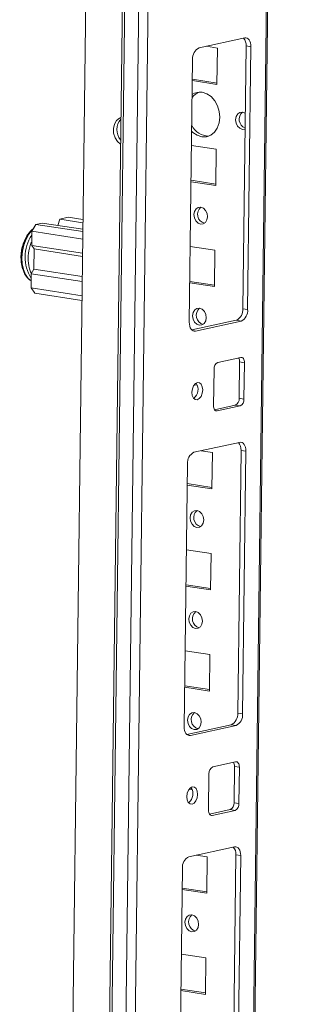
# Model space of a CAD drawing. Units: millimetres. Extents: x -49 to 11532, y -8 to 11619.
# Drawn here: x 8407 to 8474, y 2709 to 2949 of the extents above; entities that cross this region are included whole.
import ezdxf

# ---------------------------------------------------------------- set-up
doc = ezdxf.new("R2010")
doc.units = ezdxf.units.MM

msp = doc.modelspace()

# ---------------------------------------------------------------- linework, layer by layer
at = {"color": 7, "linetype": 'Continuous', "lineweight": 15}
for p, q in [((8430.095, 3549.803), (8406.512, 1681.218)), ((8438.93, 3544.393), (8415.348, 1675.87)), ((8415.961, 1675.635), (8439.545, 3544.22)), ((8442.93, 3543.7), (8419.347, 1675.114)), ((8450.786, 1681.615), (8474.231, 3539.213)), ((8421.996, 1707.099), (8444.772, 3511.759)), ((8461.217, 2944.063), (8450.119, 2941.638)), ((8451.898, 2942.027), (8454.58, 2941.615)), ((8454.58, 2941.615), (8454.469, 2932.763)), ((8460.739, 2878.198), (8461.546, 2942.123)), ((8462.727, 2941.941), (8461.546, 2942.123)), ((8461.92, 2878.016), (8462.727, 2941.941)), ((8448.547, 2938.843), (8447.74, 2874.918)), ((8454.469, 2932.763), (8448.482, 2933.684)), ((8454.473, 2933.107), (8448.486, 2934.027)), ((8448.283, 2917.948), (8454.27, 2917.028)), ((8454.27, 2917.028), (8454.158, 2908.177)), ((8454.163, 2908.52), (8448.176, 2909.441)), ((8454.158, 2908.177), (8448.172, 2909.097)), ((8415.801, 2898.462), (8416.269, 2899.996)), ((8418.304, 2900.441), (8416.269, 2899.996)), ((8416.269, 2899.996), (8421.883, 2899.133)), ((8418.304, 2900.441), (8421.893, 2899.889)), ((8409.469, 2897.039), (8410.412, 2898.717)), ((8410.412, 2898.717), (8411.954, 2899.053)), ((8410.412, 2898.717), (8421.856, 2896.957)), ((8411.954, 2899.053), (8421.863, 2897.53)), ((8408.321, 2896.006), (8408.023, 2895.479)), ((8408.319, 2895.967), (8408.218, 2895.78)), ((8409.425, 2893.597), (8409.469, 2897.039)), ((8421.833, 2895.139), (8409.469, 2897.039)), ((8421.789, 2891.697), (8409.425, 2893.597)), ((8409.425, 2893.597), (8410.029, 2892.748)), ((8409.967, 2887.831), (8410.029, 2892.748)), ((8421.78, 2890.942), (8410.029, 2892.748)), ((8447.973, 2893.362), (8453.96, 2892.441)), ((8453.96, 2892.441), (8453.848, 2883.59)), ((8407.026, 2888.725), (8407.229, 2887.901)), ((8409.967, 2887.831), (8409.339, 2886.713)), ((8409.967, 2887.831), (8421.718, 2886.025)), ((8409.295, 2883.271), (8409.339, 2886.713)), ((8409.339, 2886.713), (8421.702, 2884.812)), ((8421.659, 2881.37), (8409.295, 2883.271)), ((8410.201, 2881.998), (8409.295, 2883.271)), ((8453.848, 2883.59), (8447.861, 2884.51)), ((8453.852, 2883.934), (8447.866, 2884.854)), ((8421.645, 2880.239), (8410.201, 2881.998)), ((8461.92, 2878.016), (8460.739, 2878.198)), ((8448.375, 2873.044), (8459.167, 2875.402)), ((8449.25, 2872.796), (8460.348, 2875.221)), ((8460.348, 2875.221), (8459.167, 2875.402)), ((8460.236, 2866.369), (8454.687, 2865.157)), ((8459.85, 2856.427), (8459.961, 2865.278)), ((8461.142, 2865.096), (8459.961, 2865.278)), ((8461.031, 2856.245), (8461.142, 2865.096)), ((8453.744, 2863.48), (8453.632, 2854.629)), ((8449.667, 2859.598), (8448.939, 2859.71)), ((8449.492, 2859.97), (8449.218, 2860.012)), ((8453.885, 2853.652), (8458.906, 2854.749)), ((8454.538, 2853.355), (8460.087, 2854.568)), ((8460.087, 2854.568), (8458.906, 2854.749)), ((8461.031, 2856.245), (8459.85, 2856.427)), ((8459.975, 2845.717), (8448.878, 2843.292)), ((8450.657, 2843.68), (8453.339, 2843.268)), ((8453.339, 2843.268), (8453.227, 2834.417)), ((8459.498, 2779.851), (8460.305, 2843.776)), ((8461.486, 2843.595), (8460.305, 2843.776)), ((8460.679, 2779.67), (8461.486, 2843.595)), ((8447.306, 2840.496), (8446.499, 2776.571)), ((8453.227, 2834.417), (8447.241, 2835.337)), ((8453.232, 2834.76), (8447.245, 2835.681)), ((8447.042, 2819.602), (8453.029, 2818.681)), ((8453.029, 2818.681), (8452.917, 2809.83)), ((8452.921, 2810.174), (8446.935, 2811.094)), ((8452.917, 2809.83), (8446.93, 2810.75)), ((8446.732, 2795.015), (8452.718, 2794.095)), ((8452.718, 2794.095), (8452.607, 2785.244)), ((8452.607, 2785.244), (8446.62, 2786.164)), ((8452.611, 2785.587), (8446.624, 2786.507)), ((8460.679, 2779.67), (8459.498, 2779.851)), ((8447.134, 2774.697), (8457.926, 2777.056)), ((8448.009, 2774.449), (8459.107, 2776.874)), ((8459.107, 2776.874), (8457.926, 2777.056)), ((8458.995, 2768.023), (8453.446, 2766.81)), ((8458.609, 2758.08), (8458.72, 2766.931)), ((8459.901, 2766.75), (8458.72, 2766.931)), ((8459.789, 2757.899), (8459.901, 2766.75)), ((8452.503, 2765.133), (8452.391, 2756.282)), ((8448.426, 2761.252), (8447.698, 2761.364)), ((8448.251, 2761.623), (8447.977, 2761.665)), ((8452.643, 2755.306), (8457.665, 2756.403)), ((8453.297, 2755.009), (8458.846, 2756.221)), ((8458.846, 2756.221), (8457.665, 2756.403)), ((8459.789, 2757.899), (8458.609, 2758.08)), ((8458.734, 2747.37), (8447.637, 2744.945)), ((8449.415, 2745.334), (8452.098, 2744.921)), ((8452.098, 2744.921), (8451.986, 2736.07)), ((8458.257, 2681.505), (8459.064, 2745.43)), ((8460.245, 2745.248), (8459.064, 2745.43)), ((8459.438, 2681.323), (8460.245, 2745.248)), ((8446.064, 2742.15), (8445.258, 2678.224)), ((8451.986, 2736.07), (8445.999, 2736.991)), ((8451.99, 2736.414), (8446.004, 2737.334)), ((8445.801, 2721.255), (8451.788, 2720.335)), ((8451.788, 2720.335), (8451.676, 2711.484)), ((8451.676, 2711.484), (8445.689, 2712.404)), ((8451.68, 2711.827), (8445.693, 2712.747))]:
    msp.add_line(p, q, dxfattribs=at)
at = {"color": 8, "linetype": 'Continuous', "lineweight": 15}
for p, q in [((8473.893, 3539.265), (8450.446, 1681.441)), ((8449.25, 2872.796), (8448.573, 2872.9)), ((8454.132, 2853.418), (8454.538, 2853.355)), ((8448.009, 2774.449), (8447.331, 2774.553)), ((8452.891, 2755.071), (8453.297, 2755.009))]:
    msp.add_line(p, q, dxfattribs=at)
at = {"color": 7, "linetype": 'Continuous', "lineweight": 15, "flags": 128}
for points in [[(8462.727, 2941.941), (8462.703, 2942.415), (8462.622, 2942.857), (8462.484, 2943.251), (8462.297, 2943.581), (8462.068, 2943.836), (8461.804, 2944.005), (8461.517, 2944.082), (8461.217, 2944.063)], [(8450.895, 2930.849), (8452.013, 2930.493), (8453.051, 2929.792), (8453.937, 2928.794), (8454.611, 2927.568), (8455.027, 2926.197), (8455.157, 2924.775), (8454.991, 2923.397), (8454.542, 2922.159), (8453.84, 2921.145), (8452.933, 2920.423), (8451.881, 2920.043), (8450.758, 2920.031), (8449.64, 2920.388), (8448.603, 2921.089), (8448.326, 2921.351)], [(8461.291, 2921.901), (8461.283, 2921.898), (8460.641, 2921.838), (8460.003, 2922.095), (8459.466, 2922.632), (8459.112, 2923.365), (8458.994, 2924.185), (8459.132, 2924.965), (8459.503, 2925.587), (8460.051, 2925.957), (8460.694, 2926.017), (8460.694, 2926.017)], [(8460.694, 2926.017), (8461.332, 2925.76), (8461.34, 2925.755)], [(8431.028, 2918.249), (8430.296, 2918.875), (8429.692, 2919.803), (8429.341, 2920.897), (8429.28, 2922.038), (8429.517, 2923.102), (8430.025, 2923.974), (8430.75, 2924.56), (8431.109, 2924.707)], [(8450.542, 2902.919), (8451.173, 2902.664), (8451.704, 2902.134), (8452.054, 2901.409), (8452.17, 2900.599), (8452.034, 2899.828), (8451.667, 2899.214), (8451.125, 2898.848), (8450.49, 2898.788), (8449.86, 2899.043), (8449.329, 2899.573), (8448.979, 2900.298), (8448.863, 2901.108), (8448.999, 2901.879), (8449.366, 2902.494), (8449.908, 2902.859), (8450.542, 2902.919)], [(8450.232, 2878.332), (8450.863, 2878.078), (8451.394, 2877.548), (8451.743, 2876.823), (8451.859, 2876.013), (8451.723, 2875.242), (8451.357, 2874.627), (8450.815, 2874.262), (8450.18, 2874.202), (8449.549, 2874.456), (8449.019, 2874.986), (8448.669, 2875.711), (8448.553, 2876.521), (8448.689, 2877.292), (8449.056, 2877.907), (8449.598, 2878.272), (8450.232, 2878.332)], [(8447.74, 2874.918), (8447.764, 2874.444), (8447.846, 2874.002), (8447.983, 2873.608), (8448.17, 2873.278), (8448.399, 2873.023), (8448.663, 2872.854), (8448.95, 2872.777), (8449.25, 2872.796)], [(8461.142, 2865.096), (8461.128, 2865.38), (8461.079, 2865.646), (8460.997, 2865.882), (8460.885, 2866.08), (8460.747, 2866.233), (8460.589, 2866.335), (8460.416, 2866.381), (8460.236, 2866.369)], [(8448.371, 2857.892), (8448.46, 2857.114), (8448.736, 2856.498), (8449.155, 2856.138), (8449.654, 2856.089), (8450.158, 2856.357), (8450.588, 2856.903), (8450.881, 2857.643), (8450.991, 2858.465), (8450.901, 2859.243), (8450.626, 2859.859), (8450.206, 2860.219), (8449.707, 2860.268), (8449.204, 2860), (8448.773, 2859.454), (8448.48, 2858.714), (8448.371, 2857.892)], [(8453.632, 2854.629), (8453.646, 2854.345), (8453.696, 2854.079), (8453.778, 2853.843), (8453.89, 2853.645), (8454.028, 2853.492), (8454.186, 2853.39), (8454.358, 2853.344), (8454.538, 2853.355)], [(8461.486, 2843.595), (8461.462, 2844.068), (8461.38, 2844.51), (8461.243, 2844.904), (8461.056, 2845.235), (8460.827, 2845.489), (8460.563, 2845.658), (8460.276, 2845.735), (8459.975, 2845.717)], [(8449.612, 2829.159), (8450.242, 2828.904), (8450.773, 2828.374), (8451.123, 2827.649), (8451.239, 2826.84), (8451.103, 2826.069), (8450.736, 2825.454), (8450.194, 2825.088), (8449.559, 2825.028), (8448.929, 2825.283), (8448.398, 2825.813), (8448.048, 2826.538), (8447.932, 2827.348), (8448.068, 2828.119), (8448.435, 2828.734), (8448.977, 2829.099), (8449.612, 2829.159)], [(8449.301, 2804.572), (8449.932, 2804.318), (8450.463, 2803.788), (8450.813, 2803.063), (8450.928, 2802.253), (8450.793, 2801.482), (8450.426, 2800.867), (8449.884, 2800.502), (8449.249, 2800.442), (8448.618, 2800.696), (8448.088, 2801.226), (8447.738, 2801.951), (8447.622, 2802.761), (8447.758, 2803.532), (8448.125, 2804.147), (8448.667, 2804.512), (8449.301, 2804.572)], [(8448.991, 2779.986), (8449.622, 2779.731), (8450.152, 2779.201), (8450.502, 2778.476), (8450.618, 2777.666), (8450.482, 2776.895), (8450.115, 2776.28), (8449.573, 2775.915), (8448.939, 2775.855), (8448.308, 2776.11), (8447.777, 2776.64), (8447.428, 2777.365), (8447.312, 2778.174), (8447.448, 2778.945), (8447.814, 2779.56), (8448.356, 2779.926), (8448.991, 2779.986)], [(8446.499, 2776.571), (8446.522, 2776.098), (8446.604, 2775.656), (8446.741, 2775.262), (8446.928, 2774.931), (8447.158, 2774.676), (8447.422, 2774.507), (8447.709, 2774.431), (8448.009, 2774.449)], [(8459.901, 2766.75), (8459.887, 2767.034), (8459.838, 2767.299), (8459.756, 2767.535), (8459.643, 2767.734), (8459.506, 2767.887), (8459.347, 2767.988), (8459.175, 2768.034), (8458.995, 2768.023)], [(8447.129, 2759.546), (8447.219, 2758.768), (8447.494, 2758.152), (8447.914, 2757.791), (8448.413, 2757.742), (8448.917, 2758.011), (8449.347, 2758.556), (8449.64, 2759.297), (8449.75, 2760.118), (8449.66, 2760.896), (8449.385, 2761.512), (8448.965, 2761.872), (8448.466, 2761.922), (8447.963, 2761.653), (8447.532, 2761.107), (8447.239, 2760.367), (8447.129, 2759.546)], [(8452.391, 2756.282), (8452.405, 2755.998), (8452.454, 2755.733), (8452.537, 2755.496), (8452.649, 2755.298), (8452.787, 2755.145), (8452.945, 2755.044), (8453.117, 2754.998), (8453.297, 2755.009)], [(8460.245, 2745.248), (8460.221, 2745.721), (8460.139, 2746.164), (8460.002, 2746.557), (8459.815, 2746.888), (8459.585, 2747.143), (8459.322, 2747.312), (8459.034, 2747.389), (8458.734, 2747.37)], [(8448.37, 2730.812), (8449.001, 2730.558), (8449.532, 2730.028), (8449.882, 2729.303), (8449.997, 2728.493), (8449.862, 2727.722), (8449.495, 2727.107), (8448.953, 2726.742), (8448.318, 2726.682), (8447.688, 2726.936), (8447.157, 2727.466), (8446.807, 2728.192), (8446.691, 2729.001), (8446.827, 2729.772), (8447.194, 2730.387), (8447.736, 2730.752), (8448.37, 2730.812)]]:
    msp.add_lwpolyline(points, dxfattribs=at)
at = {"color": 8, "linetype": 'Continuous', "lineweight": 15, "flags": 128}
msp.add_lwpolyline([(8409.743, 2897.527), (8409.57, 2897.365), (8408.741, 2896.366), (8408.044, 2895.126), (8407.513, 2893.709), (8407.176, 2892.184), (8407.048, 2890.628), (8407.137, 2889.12), (8407.438, 2887.735), (8407.936, 2886.542), (8408.605, 2885.601), (8409.317, 2885.016)], dxfattribs=at)
at = {"color": 7, "linetype": 'Continuous', "lineweight": 15}
for centre, radius, start, end in [((8459.093, 2942.336), 2.462, 355.04545, 42.41534), ((8451.346, 2939.108), 2.812, 115.87357, 185.41446), ((8451.483, 2927.387), 3.75, 111.28121, 144.51454), ((8450.373, 2927.516), 3.374, 81.09253, 124.97417), ((8462.186, 2924.246), 2.315, 130.09701, 247.31813), ((8434.089, 2921.783), 3.932, 139.36829, 219.18554), ((8452.508, 2924.872), 4.671, 206.9481, 269.36599), ((8452, 2901.178), 2.265, 129.81629, 254.83683), ((8451.69, 2876.591), 2.265, 129.81629, 254.83683), ((8457.94, 2877.932), 2.812, 295.87357, 5.41446), ((8459.121, 2877.751), 2.812, 295.87357, 5.41446), ((8458.271, 2865.362), 1.692, 357.15981, 31.82696), ((8455.424, 2863.639), 1.687, 115.87357, 185.41446), ((8447.124, 2858.571), 2.738, 307.85809, 34.6637), ((8458.17, 2856.268), 1.687, 295.87357, 5.41446), ((8459.351, 2856.086), 1.687, 295.87357, 5.41446), ((8457.852, 2843.989), 2.462, 355.04545, 42.41534), ((8450.105, 2840.762), 2.812, 115.87357, 185.41446), ((8451.069, 2827.418), 2.265, 129.81629, 254.83683), ((8450.759, 2802.831), 2.265, 129.81629, 254.83683), ((8450.449, 2778.245), 2.265, 129.81629, 254.83683), ((8456.699, 2779.586), 2.812, 295.87357, 5.41446), ((8457.879, 2779.404), 2.812, 295.87357, 5.41446), ((8454.182, 2765.292), 1.687, 115.87357, 185.41446), ((8457.03, 2767.015), 1.692, 357.15981, 31.82696), ((8445.883, 2760.225), 2.738, 307.85809, 34.6637), ((8456.929, 2757.921), 1.687, 295.87357, 5.41446), ((8458.11, 2757.739), 1.687, 295.87357, 5.41446), ((8456.611, 2745.642), 2.462, 355.04545, 42.41534), ((8448.864, 2742.415), 2.812, 115.87357, 185.41446), ((8449.828, 2729.071), 2.265, 129.81629, 254.83683)]:
    msp.add_arc(centre, radius, start, end, dxfattribs=at)
at = {"color": 8, "linetype": 'Continuous', "lineweight": 15}
for centre, radius, start, end in [((8417.441, 2890.639), 10.589, 152.79978, 190.41124), ((8417.429, 2890.737), 9.609, 146.07014, 212.4837)]:
    msp.add_arc(centre, radius, start, end, dxfattribs=at)
at = {"color": 7, "linetype": 'Continuous', "lineweight": 15}
for points, knots in [([(8409.985, 2897.808), (8409.844, 2897.714), (8409.443, 2897.449), (8408.874, 2896.808), (8408.403, 2896.185), (8408.198, 2895.782), (8408.155, 2895.699)], [0, 0, 0, 0, 0.1991237, 0.5671286, 0.9107578, 1, 1, 1, 1]), ([(8408.027, 2895.428), (8407.9, 2895.205), (8407.506, 2894.517), (8407.123, 2893.303), (8406.87, 2891.981), (8406.801, 2890.797), (8406.844, 2889.706), (8406.981, 2888.967), (8407.049, 2888.598)], [0, 0, 0, 0, 0.1090236, 0.3367919, 0.5368841, 0.6804991, 0.8405435, 1, 1, 1, 1]), ([(8407.241, 2887.91), (8407.293, 2887.733), (8407.437, 2887.243), (8407.787, 2886.537), (8408.287, 2885.818), (8408.802, 2885.293), (8409.178, 2885.095), (8409.317, 2885.022)], [0, 0, 0, 0, 0.1328597, 0.3675185, 0.6078767, 0.8545403, 1, 1, 1, 1])]:
    msp.add_open_spline(points, degree=3, knots=knots, dxfattribs=at)
at = {"color": 8, "linetype": 'Continuous', "lineweight": 15}
msp.add_open_spline([(8409.416, 2886.713), (8409.331, 2886.856), (8409.073, 2887.287), (8408.692, 2888.514), (8408.456, 2890.489), (8408.745, 2892.574), (8409.135, 2893.916), (8409.375, 2894.409), (8409.437, 2894.535)], degree=3, knots=[0, 0, 0, 0, 0.0759243, 0.2284063, 0.511663, 0.7949197, 0.9474017, 1, 1, 1, 1], dxfattribs=at)

doc.saveas('drawing.dxf')
